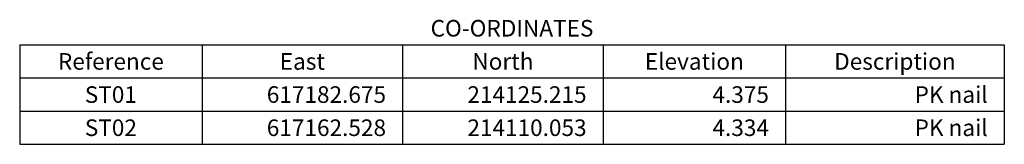
# Model space of a CAD drawing. Extents: x 617102 to 648676, y 214095 to 226212.
# Drawn here: x 617121 to 617138, y 214102 to 214104 of the extents above; entities that cross this region are included whole.
import ezdxf
from ezdxf.enums import TextEntityAlignment as Align

# ---------------------------------------------------------------- set-up
doc = ezdxf.new("R2010")
doc.units = 0
doc.header["$MEASUREMENT"] = 0
doc.layers.add('FRAME', color=7, linetype='Continuous')
doc.layers.add('x_Layout$0$x_18556se-01$0$SS_CO_ORDS', color=64, linetype='Continuous')
doc.styles.add('x_Layout$0$x_18556se-01$0$Romans', font='arial.ttf')

# ---------------------------------------------------------------- blocks, each defined once
blk = doc.blocks.new('x_Layout$0$x_18556se-01')
at = {"layer": 'x_Layout$0$x_18556se-01$0$SS_CO_ORDS', "linetype": 'Continuous'}
for p, q in [((617120.654, 214103.449), (617138.474, 214103.449)), ((617120.654, 214103.449), (617120.654, 214101.649)), ((617123.954, 214103.449), (617123.954, 214101.649)), ((617127.584, 214103.449), (617127.584, 214101.649)), ((617131.214, 214103.449), (617131.214, 214101.649)), ((617134.514, 214103.449), (617134.514, 214101.649)), ((617138.474, 214103.449), (617138.474, 214101.649)), ((617120.654, 214102.849), (617123.954, 214102.849)), ((617120.654, 214102.849), (617138.474, 214102.849)), ((617123.954, 214102.849), (617127.584, 214102.849)), ((617127.584, 214102.849), (617131.214, 214102.849)), ((617131.214, 214102.849), (617134.514, 214102.849)), ((617134.514, 214102.849), (617138.474, 214102.849)), ((617120.654, 214102.249), (617123.954, 214102.249)), ((617123.954, 214102.249), (617127.584, 214102.249)), ((617127.584, 214102.249), (617131.214, 214102.249)), ((617131.214, 214102.249), (617134.514, 214102.249)), ((617134.514, 214102.249), (617138.474, 214102.249)), ((617120.654, 214101.649), (617123.954, 214101.649)), ((617123.954, 214101.649), (617127.584, 214101.649)), ((617127.584, 214101.649), (617131.214, 214101.649)), ((617131.214, 214101.649), (617134.514, 214101.649)), ((617134.514, 214101.649), (617138.474, 214101.649))]:
    blk.add_line(p, q, dxfattribs=at)
at = {"layer": 'x_Layout$0$x_18556se-01$0$SS_CO_ORDS', "linetype": 'Continuous', "style": 'x_Layout$0$x_18556se-01$0$Romans'}
for s, p in [('CO-ORDINATES', (617129.564, 214103.599)), ('Reference', (617122.304, 214102.999)), ('East', (617125.769, 214102.999)), ('North', (617129.399, 214102.999)), ('Elevation', (617132.864, 214102.999)), ('Description', (617136.494, 214102.999)), ('ST01', (617122.304, 214102.399)), ('ST02', (617122.304, 214101.799))]:
    blk.add_text(s, height=0.3, dxfattribs=at).set_placement(p, align=Align.CENTER)
for s, p in [('617182.675', (617127.284, 214102.399)), ('214125.215', (617130.914, 214102.399)), ('4.375', (617134.214, 214102.399)), ('PK nail', (617138.174, 214102.399)), ('617162.528', (617127.284, 214101.799)), ('214110.053', (617130.914, 214101.799)), ('4.334', (617134.214, 214101.799)), ('PK nail', (617138.174, 214101.799))]:
    blk.add_text(s, height=0.3, dxfattribs=at).set_placement(p, align=Align.RIGHT)
blk = doc.blocks.new('x_Layout')
blk.add_blockref('x_Layout$0$x_18556se-01', (0, 0))

msp = doc.modelspace()

# ---------------------------------------------------------------- block references
at = {"layer": 'FRAME'}
msp.add_blockref('x_Layout', (0, 0), dxfattribs=at)

doc.saveas('drawing.dxf')
